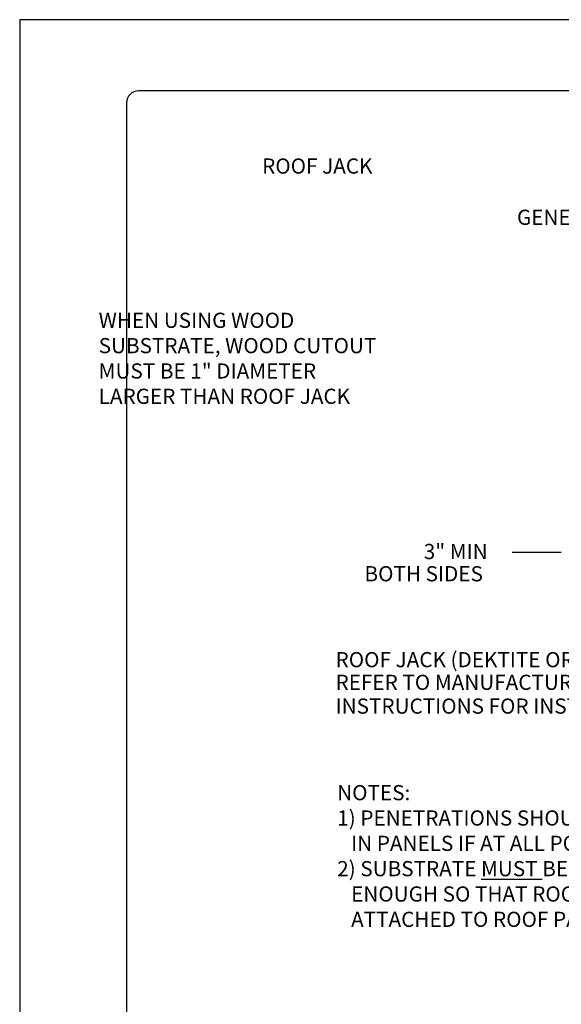
# Model space of a CAD drawing. Extents: x 49.9 to 95.1, y -49.6 to 8.1.
# Drawn here: x 50.1 to 53, y -32.3 to -27.1 of the extents above; entities that cross this region are included whole.
import ezdxf

# ---------------------------------------------------------------- set-up
doc = ezdxf.new("R2010")
doc.units = 0
doc.header["$LTSCALE"] = 0.5
doc.header["$MEASUREMENT"] = 0
doc.layers.add('BORDER', color=9, linetype='CONTINUOUS')
doc.layers.add('DIM', color=4, linetype='CONTINUOUS')
doc.styles.get("Standard").update_dxf_attribs({"font": 'romans.shx'})
doc.styles.add('STD', font='simplex.shx', dxfattribs={"height": 0.125})
doc.dimstyles.get("Standard").update_dxf_attribs({"dimtxt": 0.18, "dimasz": 0.18, "dimexe": 0.18, "dimexo": 0.0625, "dimgap": 0.09, "dimtad": 0, "dimtih": 1, "dimtoh": 1, "dimdec": 4, "dimzin": 0, "dimdsep": 46, "dimtxsty": 'Standard', "dimcen": 0.09, "dimadec": 0, "dimazin": 0, "dimtfac": 1, "dimtdec": 4, "dimtofl": 0, "dimtmove": 0, "dimatfit": 3, "dimfxl": 1, "dimtolj": 1, "dimtzin": 0, "dimarcsym": 0})

msp = doc.modelspace()

# ---------------------------------------------------------------- linework, layer by layer
at = {"layer": 'BORDER'}
for p, q in [((58.6189, -27.0998), (50.1189, -27.0998)), ((50.1189, -27.0998), (50.1189, -38.0998)), ((58.1814, -27.4748), (50.7439, -27.4748)), ((50.6814, -27.5373), (50.6814, -37.6623))]:
    msp.add_line(p, q, dxfattribs=at)
msp.add_arc((50.7439, -27.5373), 0.0625, 90, 180, dxfattribs=at)
at = {"layer": 'DIM', "color": 5}
msp.add_line((52.9706, -29.9038), (52.711, -29.9038), dxfattribs=at)

# ---------------------------------------------------------------- texts
at = {"layer": 'DIM', "style": 'STD'}
for s, p in [('%%UROOF JACK', (51.3954, -27.9102)), ('GENERIC PANEL SHOWN', (52.7373, -28.1801)), ('3" MIN', (52.2465, -29.9394)), ('BOTH SIDES', (51.9343, -30.0564)), ('ROOF JACK (DEKTITE OR EQUIV.)', (51.7821, -30.5087)), ("REFER TO MANUFACTURER'S", (51.7821, -30.6279)), ('INSTRUCTIONS FOR INSTALLATION', (51.7821, -30.753))]:
    msp.add_text(s, height=0.08, dxfattribs=at).set_placement(p)
at = {"layer": 'DIM', "insert": (52.0114, -28.8823), "char_height": 0.08, "attachment_point": 6, "style": 'STD'}
msp.add_mtext('\\pxql;WHEN USING WOOD \\PSUBSTRATE, WOOD CUTOUT\\PMUST BE 1" DIAMETER\\PLARGER THAN ROOF JACK', dxfattribs=at)
at = {"layer": 'DIM', "insert": (51.7905, -31.1288), "char_height": 0.08, "width": 2.9312, "attachment_point": 1, "style": 'STD'}
msp.add_mtext('NOTES:\\P1) PENETRATIONS SHOULD BE CENTERED\\P   IN PANELS IF AT ALL POSSIBLE\\P2) SUBSTRATE {\\LMUST} BE CUT OUT\\P   ENOUGH SO THAT ROOF JACK IS ONLY \\P   ATTACHED TO ROOF PANEL.', dxfattribs=at)

# ---------------------------------------------------------------- leaders
at = {"layer": 'DIM', "color": 5, "path_type": 1, "annotation_type": 0, "has_hookline": 1, "hookline_direction": 1, "text_width": 1.6648}
msp.add_leader([(54.4452, -29.4861), (54.2309, -29.3118), (54.1561, -29.1973), (54.0166, -29.0579), (53.8521, -28.9683), (53.6491, -28.8823)], dimstyle='Standard', dxfattribs=at)

doc.saveas('drawing.dxf')
